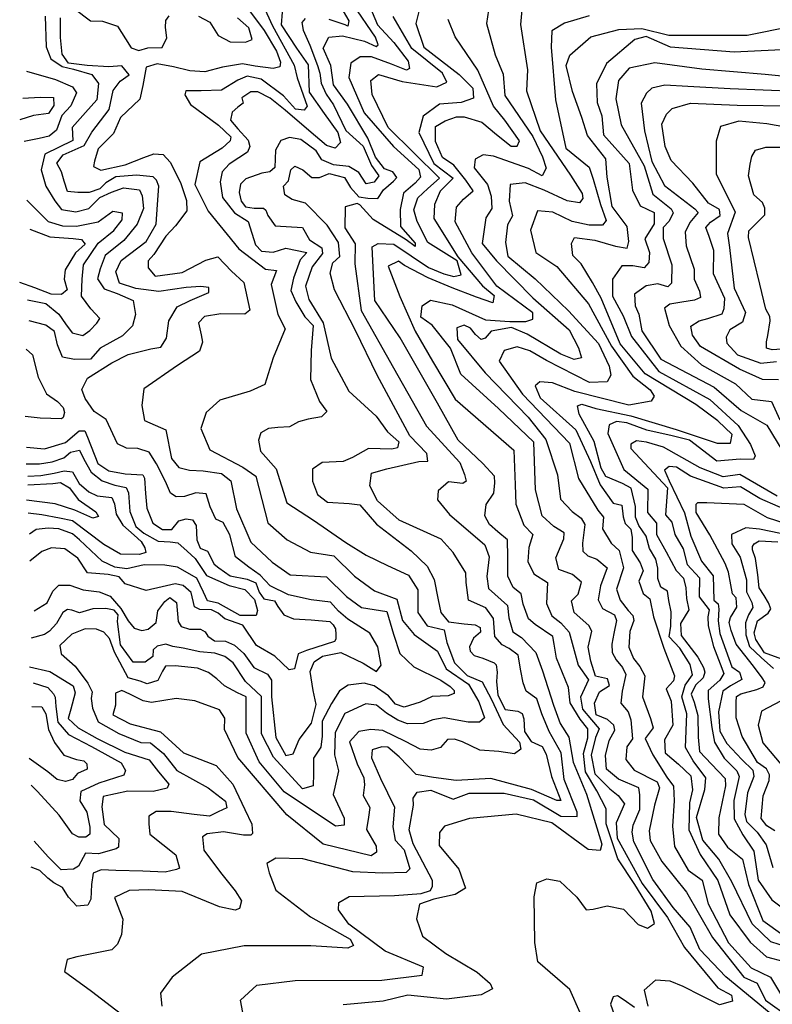
# Model space of a CAD drawing. Units: millimetres. Extents: x 85040 to 106693, y 28334 to 56335.
# Drawn here: x 85115 to 86678, y 45954 to 47999 of the extents above; entities that cross this region are included whole.
import ezdxf

# ---------------------------------------------------------------- set-up
doc = ezdxf.new("R2010")
doc.units = ezdxf.units.MM
doc.layers.add('deutereuouses', color=211, linetype='Continuous')
doc.layers.add('kuries-isoupseis', color=26, linetype='Continuous')

msp = doc.modelspace()

# ---------------------------------------------------------------- linework, layer by layer
at = {"layer": 'deutereuouses'}
for points, elevation in [([(85613.2, 48046.4), (85640.1, 47986.8), (85685.6, 47904.5), (85691.8, 47878.5), (85712.2, 47820), (85706.2, 47811.6), (85688.4, 47813.2), (85662.9, 47841.2), (85616.9, 47876), (85587.8, 47882.1), (85568.4, 47873.6), (85534.5, 47853.1), (85492.1, 47851.8), (85460.6, 47851.8), (85458.2, 47843.4), (85470.3, 47822.8), (85528.5, 47780.5), (85553.9, 47756.3), (85552.7, 47747.8), (85535.7, 47732.1), (85489.7, 47704.3), (85478.8, 47657.1), (85507, 47601.7), (85570.6, 47523.5), (85625.6, 47480.8), (85648.8, 47478.3), (85637.8, 47449), (85651.3, 47386.7), (85666.8, 47357.3), (85642.1, 47296.8), (85624.8, 47241.4), (85593.9, 47227.8), (85531, 47209.3), (85502.6, 47183.4), (85491.5, 47150.1), (85509.9, 47105.9), (85578.5, 47069.8), (85605.9, 47051.1), (85630.8, 46954), (85670.7, 46919.2), (85719.3, 46893), (85767.9, 46885.6), (85811, 46843.6), (85852.2, 46813), (85898.3, 46796), (85910.4, 46751.6), (85934.7, 46722.6), (85983.2, 46687.8), (86001.3, 46650.7), (86047.7, 46619.4), (86068.7, 46582.2), (86080.4, 46549.5), (86070, 46540.3), (86046.4, 46540.3), (85996.7, 46549.5), (85973.2, 46544.9), (85953.6, 46537.1), (85920.9, 46536.4), (85900.6, 46544.3), (85877, 46558.6), (85856.1, 46575.6), (85834.5, 46578.2), (85790.7, 46558), (85770.4, 46518.8), (85769.1, 46472), (85777.4, 46438.8), (85766.3, 46389.9), (85789.4, 46340.9), (85789.4, 46326.2), (85771, 46324.3), (85664.4, 46395.4), (85612.8, 46457.7), (85585.4, 46517.5), (85585.4, 46593.1), (85567.7, 46601.3), (85540.8, 46615.4), (85524.6, 46630.2), (85507.8, 46643), (85484.9, 46652.4), (85438.5, 46657.1), (85418.3, 46656.4), (85411.6, 46646.3), (85402.2, 46626.8), (85380, 46620.1), (85365.8, 46625.5), (85340.9, 46632.2), (85312, 46685.3), (85301.6, 46713.9), (85290.1, 46726.8), (85275.1, 46733.6), (85251.3, 46734.3), (85223.5, 46722.8), (85198.4, 46699.7), (85201.8, 46682.1), (85230.3, 46656.3), (85256.8, 46621), (85265.6, 46603.4), (85263.6, 46589.1), (85266.3, 46569.4), (85278, 46540.8), (85321.2, 46516.8), (85367.1, 46497.6), (85387, 46496.9), (85413.7, 46475), (85441.8, 46440.1), (85507, 46403.8), (85543, 46376.3), (85545.8, 46362.5), (85527.8, 46354.2), (85509.8, 46345.2), (85477.9, 46348.7), (85430.2, 46354.9), (85399, 46354.9), (85383.8, 46345.2), (85383.8, 46329.3), (85385.9, 46307.2), (85439.9, 46264.3), (85446.9, 46236.7), (85440.8, 46234.1), (85417.3, 46228.8), (85371.1, 46230.6), (85315.3, 46232.3), (85284.8, 46233.2), (85268.2, 46226.2), (85264.7, 46202.7), (85263, 46172.2), (85256.9, 46160), (85234.2, 46158.3), (85216.8, 46176.6), (85204.6, 46196.6), (85186.3, 46206.2), (85174.1, 46215.8), (85157.5, 46232.3), (85139.2, 46239.3)], 660), ([(85832.6, 48050.3), (85858.7, 47988.6), (85892.6, 47952.2), (85922.2, 47913.1), (85924.6, 47897.9), (85919, 47894.7), (85887.8, 47906.7), (85846.2, 47921.8), (85822.2, 47921.8), (85803, 47909.1), (85799, 47879.5), (85831, 47806), (85891.7, 47736.2), (85944.1, 47687.8), (85947.4, 47672.5), (85936.6, 47659.5), (85912.2, 47639.2), (85905.7, 47605), (85906.5, 47570), (85936.6, 47535), (85936.6, 47528.5), (85917.9, 47542.3), (85849.4, 47584.6), (85821.7, 47614.8), (85816, 47617.2), (85791.6, 47610.7), (85790.8, 47566.7), (85811.9, 47533.4), (85811.1, 47491.9), (85824.8, 47395.5), (85891.4, 47276.4), (85960.4, 47155.2), (86029.3, 47079.8), (86039.3, 47054.9), (86042.6, 47040.8), (86036, 47035.8), (86006.1, 47039.1), (85984.6, 47020.8), (85982.9, 47002.2), (86008.3, 46971.8), (86081.1, 46908.4), (86090.4, 46883.9), (86085.3, 46842.5), (86088.7, 46818), (86128.5, 46782.5), (86131, 46757.1), (86139.5, 46727.5), (86157.2, 46715.7), (86187.5, 46684.9), (86201.1, 46646.5), (86224.2, 46575.6), (86237.9, 46537.2), (86255.8, 46509.1), (86264.7, 46457.4), (86292.8, 46390.3), (86324.1, 46286.8), (86320.6, 46273.7), (86296.2, 46275.5), (86220.5, 46331.1), (86146.5, 46349.4), (86049.8, 46339.8), (85997.6, 46324.2), (85987.1, 46311.1), (85986.3, 46284.2), (86027.2, 46234.6), (86041.1, 46195.5), (86019.4, 46182.4), (85975.5, 46172.7), (85945.6, 46162.1), (85939.5, 46131.4), (85951.8, 46095.4), (86000.1, 46059.4), (86065.2, 46020.8), (86092.7, 45997.2), (86097.1, 45986.1), (86073.9, 45973.9), (86001.9, 45965.1), (85921.1, 45972.8), (85870.2, 45960.7), (85787.2, 45952.9)], 740), ([(85586.2, 48025.9), (85622.8, 47976.5), (85648.9, 47933.9), (85656.7, 47911.3), (85655.8, 47901.7), (85641.9, 47898.2), (85604.5, 47902.6), (85578.3, 47907.8), (85536.6, 47900.8), (85500, 47891.3), (85468.6, 47893), (85434.7, 47901.7), (85401, 47907.8), (85377.9, 47900.7), (85370.8, 47862.6), (85364.6, 47834.2), (85324.7, 47796.1), (85310.4, 47763), (85278.1, 47730.8), (85270.9, 47705.1), (85268.5, 47694.6), (85283.8, 47686.6), (85334.5, 47697.8), (85373.2, 47713.1), (85394.2, 47720.4), (85413.5, 47719.6), (85428.1, 47703.3), (85449.3, 47661.1), (85461.5, 47623.7), (85462.3, 47602.6), (85438.7, 47570.9), (85419.2, 47549.8), (85393.6, 47511.8), (85382.3, 47498.5), (85382.3, 47484.2), (85396.7, 47466.8), (85453, 47474), (85502.2, 47499.6), (85526.8, 47506.7), (85555.5, 47477), (85581.1, 47453.5), (85593.4, 47396.2), (85583, 47387.3), (85533.4, 47388.3), (85499.3, 47383.1), (85486.9, 47369.7), (85492, 47344.9), (85495.1, 47329.4), (85488.9, 47310.8), (85443.4, 47280.9), (85373.1, 47232.3), (85369, 47198.2), (85374.5, 47166.9), (85418.8, 47147.7), (85430.5, 47087.5), (85445.6, 47069.1), (85468.2, 47063.3), (85496.6, 47062.4), (85534.3, 47056.6), (85553.6, 47041.5), (85565.7, 46983.3), (85595.2, 46913.9), (85639.5, 46872.8), (85677.4, 46846.5), (85752.3, 46842.3), (85794.4, 46801.2), (85825.3, 46778.5), (85877.6, 46769.9), (85891.8, 46723.2), (85904.7, 46682.7), (85933.6, 46655.1), (85990.2, 46627.4), (86009.5, 46614.5), (86017.6, 46605.9), (86017.6, 46599.7), (86005.2, 46594.7), (85972.3, 46593.5), (85946.8, 46581.7), (85913.9, 46571.1), (85895.9, 46577.3), (85881, 46594.7), (85851.8, 46615.8), (85830.7, 46621.4), (85797.8, 46617), (85779.2, 46605.2), (85763.1, 46579.2), (85743.8, 46542), (85743.8, 46511), (85740.7, 46488), (85725.5, 46465.6), (85725.5, 46432.8), (85724.7, 46407.8), (85702.9, 46401.6), (85642.6, 46467.2), (85617.6, 46515.6), (85617.6, 46593.7), (85584.4, 46624.3), (85558.5, 46663.5), (85541.4, 46676.8), (85520.5, 46683.7), (85489.5, 46686.3), (85454.7, 46693.9), (85433.2, 46697), (85418.6, 46702.1), (85400.9, 46698.3), (85392.7, 46690.7), (85392.1, 46676.8), (85375.9, 46665.1), (85351, 46665.1), (85324.8, 46700.8), (85318.4, 46749.3), (85319.7, 46763.3), (85311.4, 46772.9), (85294.1, 46776.1), (85267.3, 46775.5), (85239.8, 46767.2), (85223.9, 46772.9), (85214.3, 46774.2), (85204.7, 46767.8), (85191.9, 46744.8), (85177.2, 46728.9), (85167, 46722.5), (85139.5, 46714.9)], 640), ([(85228.5, 48022.6), (85262.4, 47996.8), (85287.3, 47995.9), (85318.5, 47986.1), (85335.4, 47959.4), (85347, 47940.7), (85363.1, 47935.4), (85381.8, 47940.7), (85411.2, 47941.6), (85421.1, 47961.5), (85417.9, 47983.1), (85418.7, 47997.6), (85425.9, 48007.2)], 620), ([(85581.1, 45925.8), (85573.9, 45962.5), (85607.7, 45994.2), (85687.4, 46003.4), (85867.4, 46004.4), (85951.3, 46014.6), (85954.3, 46031), (85874.6, 46064.7), (85798.9, 46120.8), (85777.4, 46150.5), (85778.4, 46165.8), (85799.9, 46178), (85894, 46180.1), (85948.8, 46184.2), (85968.5, 46190.4), (85972.6, 46199.7), (85972.6, 46211), (85932.3, 46287.3), (85924.1, 46316.2), (85933.4, 46367.8), (85932.3, 46382.2), (85940.6, 46394.6), (85969.5, 46398.7), (86015.9, 46380.1), (86049, 46392.5), (86121.2, 46392.5), (86182.1, 46379.1), (86238.9, 46345.1), (86273, 46344), (86273, 46353.3), (86246.1, 46421.4), (86239.6, 46476.4), (86214.8, 46520.6), (86199.8, 46557.4), (86189.3, 46588.9), (86167.5, 46604.7), (86160.7, 46622), (86156.2, 46646.7), (86150.9, 46679), (86132.1, 46693.3), (86117.1, 46700.8), (86102.1, 46718), (86099.1, 46755.6), (86083.4, 46777.7), (86047.7, 46793.6), (86042.4, 46830), (86041.7, 46850.4), (86015.9, 46892.8), (85990.8, 46920.1), (85903.6, 46960), (85858.4, 46999.8), (85842.3, 47031.1), (85846.1, 47057.1), (85877.5, 47066.3), (85944.1, 47081.6), (85963.3, 47082.4), (85961, 47098.4), (85925.8, 47135.1), (85857.7, 47260.7), (85812.8, 47353.4), (85769, 47438.3), (85760.4, 47472.6), (85765.9, 47494.4), (85780, 47507.6), (85777.6, 47536.5), (85754.2, 47572.3), (85708.9, 47618.3), (85680.9, 47625.6), (85665.7, 47635.2), (85663.5, 47653.2), (85673.6, 47664.4), (85678.7, 47687.5), (85687.1, 47694.8), (85703.5, 47687.5), (85722, 47671.7), (85738.3, 47671.7), (85758, 47679.6), (85789.6, 47671.7), (85802.5, 47650.4), (85819.9, 47631.3), (85838.5, 47628.4), (85859.3, 47627.9), (85870.6, 47645.9), (85892, 47663.9), (85898.7, 47671.7), (85890.3, 47683.5), (85872.8, 47689.7), (85854.3, 47713.9), (85838.3, 47753.1), (85795.8, 47823.9), (85767.4, 47864.2), (85761.8, 47903.9), (85745.6, 47940.4), (85757.7, 47962.7), (85785.8, 47965.6), (85831.1, 47954.7), (85855.7, 47943.8), (85859.8, 47947.3), (85854, 47963.3), (85807.6, 48030.9)], 720), ([(85945.9, 48022.1), (85938, 47991.7), (85954.9, 47942.3), (86027.9, 47885.3), (86056.3, 47857), (86057.5, 47836.5), (86032.5, 47827.5), (85987.1, 47824.1), (85953, 47799.1), (85944, 47765.1), (85975.7, 47700.5), (86015.5, 47669.9), (85988.4, 47643.1), (85976.5, 47615.6), (85975.6, 47586.2), (86025.2, 47506.4), (86076.6, 47446.8), (86100.5, 47426.6), (86097.7, 47411), (86063.7, 47422.9), (86013.5, 47442.5), (85963.7, 47463.2), (85914.7, 47488.5), (85902, 47497.4), (85880.5, 47487), (85905, 47424.6), (85936.9, 47352.6), (85972.6, 47290.3), (86019.6, 47211.4), (86141.5, 47105.4), (86144.1, 47033.4), (86145.4, 46992.8), (86162.5, 46949.6), (86180.8, 46930), (86172.6, 46903.2), (86170.5, 46873.6), (86183.2, 46848.2), (86211.8, 46830.2), (86209.7, 46786.7), (86220.3, 46761.3), (86239.4, 46746.5), (86256.4, 46727.4), (86275.5, 46658.6), (86296.7, 46627.9), (86279.7, 46591.9), (86283.9, 46567.5), (86303, 46545.3), (86318.9, 46526.2), (86311.5, 46508.2), (86301.9, 46471.6), (86309.6, 46432.6), (86340.8, 46401.5), (86358.2, 46387.6), (86371.1, 46370.3), (86353.8, 46331.4), (86356.4, 46299.4), (86408.2, 46204.9), (86460.6, 46134.1), (86496.1, 46072), (86565, 45988.2), (86593.3, 45973.3), (86595.9, 45960.9), (86568.5, 45953), (86531.5, 45971.5), (86493.5, 45990.9), (86466.1, 46002.4), (86436.1, 46004.1), (86412.3, 45983.8), (86420.2, 45950.3)], 780), ([(86159.9, 48034.2), (86155.3, 47989), (86170, 47895.1), (86168.2, 47851.8), (86196.6, 47768.2), (86259.3, 47676.6), (86283.7, 47638.3), (86284.8, 47627.9), (86277.9, 47618.6), (86252.3, 47623.2), (86204.7, 47645.3), (86165.2, 47660.3), (86133.9, 47656.9), (86131.6, 47622.1), (86138.5, 47591.9), (86128.1, 47573.4), (86124.6, 47536.3), (86129.2, 47508.4), (86186.2, 47461.2), (86255.4, 47394.4), (86317.5, 47326.5), (86339.8, 47279.7), (86343.3, 47261), (86335.1, 47246.9), (86298.8, 47245.8), (86209.7, 47291.4), (86174.5, 47311.3), (86148.7, 47319.5), (86121.8, 47312.5), (86111.2, 47290.2), (86159.3, 47221.2), (86257.1, 47119.8), (86276.1, 47046.6), (86316.3, 46980.4), (86328.1, 46966.2), (86325.7, 46941.4), (86343.5, 46911.8), (86360.1, 46896.5), (86369.5, 46860.7), (86355.1, 46816.6), (86362.3, 46793.9), (86379, 46772.4), (86388.6, 46761.7), (86391, 46751), (86382.6, 46728.3), (86380.2, 46696.1), (86389.8, 46672.2), (86402.9, 46655.5), (86413.7, 46636.4), (86409.1, 46592.7), (86425.4, 46547.8), (86430.8, 46528.5), (86414.5, 46506.1), (86430, 46472), (86459.5, 46425.6), (86473.2, 46407.5), (86474.3, 46376.9), (86471.1, 46324.4), (86475.4, 46281.7), (86503.9, 46232.5), (86532.4, 46211.7), (86545.5, 46162.5), (86587.7, 46082), (86634.6, 46029.6), (86674.6, 46010.3), (86695.3, 45975.9)], 840), ([(85145.1, 46771.7), (85172.4, 46788.1), (85184.2, 46812.6), (85196.9, 46824.4), (85219.7, 46824.4), (85247, 46815.3), (85280.6, 46810.8), (85303.4, 46801.7), (85325.2, 46776.3), (85340.7, 46750.8), (85353.4, 46735.4), (85368.8, 46730.8), (85382.5, 46733.5), (85398.9, 46747.2), (85402.5, 46771.7), (85417.1, 46790.8), (85427.1, 46799), (85440.7, 46789), (85444.3, 46749), (85450.7, 46739), (85468, 46733.5), (85490.7, 46733.5), (85500.7, 46728.1), (85506.2, 46719), (85519.8, 46709), (85542.6, 46708.1), (85561.7, 46699.9), (85580.8, 46682.7), (85601.7, 46653.6), (85630, 46639.9), (85638.2, 46627.6), (85638.2, 46592.6), (85647.5, 46508.2), (85668.1, 46471.1), (85683.6, 46474.2), (85696, 46504.1), (85721.7, 46538), (85731, 46577.1), (85724.8, 46606), (85718.6, 46645.1), (85726.9, 46665.7), (85744.4, 46677), (85782.5, 46685.2), (85828.9, 46662.6), (85856.7, 46645.1), (85866, 46658.4), (85858.8, 46696.5), (85842.3, 46725.3), (85796.9, 46754.2), (85777.4, 46770.6), (85760.9, 46789.2), (85720.7, 46794.3), (85673.3, 46804.6), (85635.2, 46823.1), (85614.5, 46845.8), (85591, 46861.8), (85563.4, 46883.4), (85551.8, 46929.2), (85537.6, 46955.1), (85522.6, 46961.7), (85510.9, 46987.5), (85502.6, 47014.2), (85480.9, 47016.7), (85457.5, 47009.2), (85440, 47008.4), (85428.3, 47015.9), (85418.3, 47040), (85399.2, 47076.7), (85384.1, 47100.8), (85360.8, 47108.3), (85337.4, 47109.1), (85318.3, 47118.3), (85295.1, 47168.6), (85269.8, 47185.5), (85251.3, 47212.4), (85244.5, 47230.9), (85256.3, 47254.4), (85306.8, 47286.4), (85340.5, 47304), (85387.7, 47315.8), (85408.7, 47319.2), (85420.5, 47337.7), (85425.4, 47373.7), (85442.4, 47402.6), (85469.6, 47416.1), (85507.9, 47432.3), (85507.9, 47443.3), (85491.7, 47445), (85461.1, 47443.3), (85404.2, 47434.8), (85356.6, 47440.7), (85322.6, 47451.8), (85314.9, 47475.5), (85326, 47499.3), (85377.8, 47538.4), (85399.1, 47574.9), (85401.8, 47615.7), (85404.3, 47653.4), (85399.2, 47666.2), (85392.3, 47673.1), (85358, 47676.5), (85315.1, 47673.1), (85294.5, 47660.2), (85281.7, 47648.2), (85259.4, 47640.5), (85236.2, 47640.5), (85214.7, 47642.2), (85207.9, 47663.6), (85201.9, 47683.4), (85192.4, 47701.4), (85205.3, 47718.5), (85249.1, 47738.2), (85265.2, 47765.6), (85301.3, 47812.7), (85309.6, 47852.2), (85324.2, 47871.6), (85342.9, 47884.8), (85327.4, 47903.4), (85300.7, 47901.6), (85255.3, 47904.3), (85216.9, 47908.7), (85203.6, 47927.4), (85200, 47962.1), (85200, 48003)], 620), ([(85660.4, 48014.9), (85658.4, 47988.9), (85690.3, 47940.1), (85714.3, 47905.2), (85716.4, 47849), (85747.5, 47804.1), (85775.8, 47764.9), (85781.6, 47744.2), (85770.6, 47732.1), (85752.7, 47737.8), (85715.8, 47768.9), (85666.9, 47811.6), (85635.2, 47836.5), (85609.8, 47849.5), (85595.3, 47849.5), (85576.6, 47837), (85579.2, 47825.6), (85568.3, 47817.3), (85556.4, 47807.5), (85553.3, 47790.4), (85568.3, 47772.8), (85589.6, 47749), (85593.2, 47735.9), (85588.5, 47724.4), (85570.7, 47712.4), (85550.3, 47699.3), (85536.1, 47683.1), (85531.4, 47662.7), (85536.3, 47630.1), (85561.6, 47598.4), (85589.7, 47580.4), (85605, 47531.9), (85617.2, 47518.7), (85642, 47516.5), (85667.9, 47525), (85711.8, 47516), (85697.5, 47500.2), (85683.9, 47462.1), (85678.6, 47437), (85688.7, 47413.1), (85707.4, 47382.1), (85724.5, 47364), (85720.7, 47312.5), (85719.1, 47252.2), (85738.2, 47206.4), (85752.9, 47185.7), (85742.1, 47174.3), (85714.3, 47169.4), (85694.2, 47164), (85675.7, 47153.7), (85651.8, 47152), (85632.2, 47150.4), (85616.4, 47141.2), (85611.5, 47126), (85615.3, 47103.1), (85648, 47066.7), (85670.2, 46995.9), (85725.8, 46960), (85792.4, 46913.1), (85834.8, 46886.9), (85879.1, 46865.9), (85922.9, 46845.6), (85942, 46814.8), (85942.4, 46767.9), (85961.8, 46740), (85996.8, 46732.3), (86002.2, 46705.9), (86018.5, 46663.3), (86044.9, 46636.9), (86075.9, 46623.7), (86095.2, 46587.2), (86119.5, 46535.5), (86153.1, 46498.8), (86156.3, 46483.9), (86143, 46474.5), (86110.1, 46479.2), (86070.9, 46482.3), (86034.8, 46499.6), (86018.4, 46505), (86003.5, 46504.2), (85989.4, 46487.8), (85969.8, 46482.3), (85947.1, 46483.9), (85916.5, 46500.3), (85869.5, 46523), (85844.5, 46524.6), (85819.4, 46520.7), (85800.6, 46499.6), (85816.3, 46453.4), (85829.9, 46424.4), (85831.3, 46410.2), (85828.4, 46388.1), (85842.7, 46362.6), (85839.8, 46342.7), (85835.6, 46317.1), (85855.5, 46282.3), (85856.2, 46270.2), (85845.5, 46262.4), (85745.9, 46287.1), (85669.9, 46347.6), (85568.5, 46467.1), (85540.4, 46524.7), (85541.4, 46548.4), (85530.4, 46565.7), (85479.3, 46584.8), (85440, 46589.4), (85388.9, 46581.2), (85371.5, 46584.8), (85344.1, 46598.5), (85327.7, 46605.8), (85314, 46600.3), (85314, 46575.7), (85308.5, 46555.7), (85345.1, 46536.5), (85408.1, 46520.1), (85455.5, 46476.3), (85523.1, 46449.9), (85557.8, 46411.6), (85583.2, 46359.1), (85597.2, 46328.1), (85598.7, 46308.9), (85595.7, 46305.2), (85580.2, 46305.2), (85538.8, 46312.6), (85504.8, 46308.2), (85495.2, 46302.3), (85497.5, 46274.2), (85532.2, 46227.7), (85563, 46190.1), (85575.7, 46169.2), (85571.9, 46152.8), (85563, 46149.8), (85530.2, 46156.5), (85452.6, 46188.6), (85382.6, 46191.9), (85342.7, 46190.6), (85312.2, 46176), (85329.5, 46130.9), (85326.8, 46099.1), (85318.8, 46079.2), (85306.9, 46067.2), (85233.9, 46052.7), (85214, 46047.4), (85208.7, 46022.2), (85264.4, 45981.1), (85336.1, 45926.7)], 680), ([(85486.8, 48006.4), (85510.1, 47994.4), (85527.7, 47966.3), (85552.6, 47953.5), (85584.6, 47952.7), (85598.2, 47958.3), (85591, 47982.3), (85567.8, 48003.2)], 620), ([(86279.3, 45936.2), (86257.7, 45984.6), (86191.6, 46042.2), (86185.3, 46082.2), (86183.8, 46177.6), (86189.2, 46206.3), (86210.2, 46214.8), (86237.3, 46210.2), (86272.3, 46176.8), (86291.7, 46150.4), (86306.5, 46152), (86335.2, 46159), (86369.3, 46152), (86399.6, 46120.2), (86419, 46112.4), (86433.8, 46121.7), (86426.8, 46147.3), (86392.6, 46203.2), (86357.5, 46256), (86333.2, 46328.8), (86333.2, 46360.1), (86313.6, 46397.7), (86290.1, 46436.8), (86286.3, 46474.8), (86295.5, 46507.8), (86295.5, 46526.1), (86279.2, 46546.4), (86258.6, 46580.4), (86255.4, 46612.3), (86230.4, 46673.1), (86225.3, 46701.9), (86222.7, 46717.9), (86185.6, 46742.8), (86172, 46754.5), (86161.1, 46785.5), (86156.5, 46806.8), (86140.4, 46819.8), (86129.4, 46843.6), (86129.4, 46883.7), (86128.1, 46919.2), (86108.2, 46935.3), (86090.7, 46950.4), (86081.4, 46968.9), (86083.8, 46992.2), (86100, 47016), (86102.4, 47037.5), (86101.2, 47051.4), (86077.2, 47077.5), (86026.1, 47125.6), (85983.3, 47202.9), (85905.4, 47338.2), (85853.1, 47415.9), (85848.5, 47498.3), (85847.3, 47527.3), (85860.1, 47534.2), (85892.6, 47533.1), (85964.6, 47484.3), (85996, 47471.6), (86016.9, 47465.8), (86032, 47469.3), (86023.8, 47498.3), (85963, 47536.3), (85940.7, 47580), (85934.1, 47604.2), (85942.5, 47629.3), (85963, 47648.8), (85987.2, 47670.2), (85880.5, 47775.2), (85847.3, 47844.2), (85844.6, 47873.3), (85860.6, 47885.3), (85909.7, 47870.7), (85981.5, 47860.1), (86002.7, 47869.4), (85993.4, 47887.9), (85929.7, 47939.7), (85891.1, 48006)], 760), ([(86088.8, 48018.8), (86084.6, 47991.1), (86102.7, 47926.6), (86119.6, 47886.4), (86122.7, 47841.7), (86181.1, 47756.7), (86200.9, 47714.2), (86209, 47691.1), (86200.6, 47675.1), (86172.2, 47690.4), (86099.4, 47715.6), (86077.9, 47718.7), (86061.1, 47709.5), (86059.5, 47691.9), (86087.1, 47656.7), (86094.8, 47633), (86095.6, 47606.9), (86083.3, 47587.8), (86076, 47534.1), (86105.9, 47498.4), (86181.2, 47421.3), (86256.5, 47354.8), (86275.6, 47318), (86281.8, 47296.9), (86267, 47293.8), (86238.9, 47304.7), (86169.3, 47346), (86136.5, 47360.1), (86094.3, 47352.3), (86081.8, 47337.5), (86073.8, 47335.2), (86061.9, 47345.7), (86051.3, 47358.3), (86038.7, 47364.6), (86023.2, 47359), (86024.6, 47335.2), (86082.2, 47265.7), (86171.5, 47173.8), (86207.8, 47127), (86232.6, 47053.6), (86238.7, 47003.4), (86262.8, 46977.5), (86281.6, 46964.1), (86288.8, 46950.7), (86284.3, 46912.3), (86285.2, 46895.4), (86295, 46885.6), (86313.8, 46878.4), (86335.2, 46860.6), (86321.8, 46823.1), (86316.8, 46794.2), (86325.8, 46776.3), (86350.6, 46762.8), (86355.1, 46751.5), (86349.4, 46724.6), (86344.9, 46702.1), (86346.1, 46685.2), (86353.9, 46669.5), (86367.5, 46653.8), (86374.2, 46639.2), (86366.3, 46604.3), (86364.1, 46579.6), (86378.7, 46561.6), (86384.3, 46544.8), (86387.7, 46505.4), (86376.1, 46489), (86374.3, 46462.7), (86391.6, 46440.8), (86439, 46416.3), (86444.4, 46403.6), (86433.5, 46368.1), (86422.6, 46314.4), (86424.4, 46294.4), (86449, 46250.8), (86500.2, 46186.8), (86554.1, 46092.9), (86619.4, 46010.5), (86646.9, 45997.9), (86664.1, 45962.4), (86714.6, 45926.9)], 820), ([(86297.7, 48007.1), (86247, 47992.1), (86220.7, 47976.1), (86218.8, 47942.4), (86228.2, 47832.7), (86249.7, 47732.1), (86298.2, 47693.1), (86306.5, 47668.3), (86321.8, 47615.2), (86333.6, 47582.1), (86325.4, 47572.7), (86298.2, 47572.7), (86262.7, 47579.8), (86222.5, 47599.8), (86190.6, 47602.2), (86176.4, 47562.1), (86187.1, 47516), (86230.8, 47486.5), (86296.8, 47409.3), (86344.6, 47321.1), (86388.7, 47259.1), (86424.5, 47230.5), (86432.9, 47217.4), (86426.9, 47206.7), (86380.4, 47198.3), (86268.2, 47226.9), (86221.6, 47244.8), (86195.4, 47247.2), (86185.8, 47238.9), (86196.6, 47213.8), (86270.6, 47147.1), (86300.8, 47081.4), (86321.1, 47032.8), (86348.1, 46995), (86365.7, 46990.9), (86368.4, 46966.6), (86372.5, 46953.1), (86384.6, 46941), (86387.3, 46923.4), (86387.3, 46896.4), (86403.6, 46870.8), (86410.3, 46854.6), (86400.9, 46833), (86410.3, 46807.3), (86423.8, 46796.5), (86431.9, 46758.7), (86452.8, 46694.1), (86475, 46636.3), (86473.3, 46626.1), (86457.9, 46609.1), (86468.2, 46583.6), (86471.6, 46534.2), (86454.5, 46503.6), (86456.2, 46476.4), (86483.5, 46452.6), (86509, 46428.8), (86512.4, 46399.9), (86506.3, 46372.8), (86505, 46316.5), (86528.8, 46265.3), (86565.1, 46211.6), (86590.1, 46140.3), (86632.6, 46082.9), (86666.4, 46052.9), (86702.7, 46042.9)], 860), ([(86709.7, 46073), (86675, 46084.1), (86636.3, 46121.1), (86594.5, 46208.6), (86567.6, 46255.9), (86534.3, 46294.8), (86520.8, 46342.1), (86538.1, 46400.1), (86540, 46424.4), (86513.8, 46460.1), (86498.4, 46487.4), (86500.8, 46557.3), (86490.4, 46592.6), (86497.6, 46616.7), (86512.9, 46638.4), (86508.1, 46660.1), (86486.4, 46693.9), (86464.2, 46717.7), (86467.4, 46739.8), (86468.1, 46769.1), (86463.5, 46793.1), (86460.9, 46812), (86447.2, 46820.4), (86440.7, 46838.6), (86440.7, 46860.1), (86436.6, 46878.4), (86423.4, 46901.1), (86416.6, 46926.8), (86401.3, 46948.9), (86394.5, 46965.8), (86394.5, 46987.9), (86385, 47026), (86367.5, 47035.6), (86332.9, 47050.4), (86322.8, 47068), (86308.5, 47123.2), (86277.1, 47179.9), (86273.5, 47197.3), (86282.5, 47201), (86312, 47191.9), (86384.3, 47176.3), (86478.9, 47148), (86563.9, 47119.4), (86591.6, 47119.4), (86594.7, 47137.4), (86565, 47166.1), (86519.3, 47200), (86414.2, 47263.7), (86362.1, 47326.3), (86323.2, 47420.9), (86305, 47453.3), (86281.1, 47492.5), (86263.9, 47509.6), (86261.1, 47534.4), (86267.7, 47546.9), (86309.8, 47541.1), (86352.8, 47528.7), (86376.7, 47524.9), (86380.5, 47538.3), (86376.7, 47569.8), (86345.9, 47611.6), (86335.1, 47672.3), (86332.4, 47710), (86294.6, 47758.6), (86282.5, 47796.4), (86263.6, 47850.3), (86250.1, 47904.3), (86258.2, 47925.9), (86301.4, 47963.6), (86359.4, 47979.1), (86407.5, 47981.3), (86463.3, 47967.1), (86626.1, 47967.1), (86815.1, 48005.3)], 880), ([(86789.4, 47873.1), (86663.4, 47885.3), (86532.3, 47896.4), (86434.6, 47909.8), (86381.2, 47898.5), (86358.7, 47872.9), (86353.5, 47835), (86364.8, 47780.7), (86412, 47695.6), (86430.5, 47637.2), (86468.5, 47606.5), (86472.6, 47598.3), (86464.3, 47580.8), (86451.9, 47567.5), (86451.9, 47544.6), (86469.7, 47489.9), (86468.9, 47452.2), (86461.5, 47444.1), (86440.5, 47450.4), (86416.6, 47446.7), (86391.9, 47429.5), (86393.4, 47404.9), (86400.9, 47387.7), (86407.6, 47352.7), (86447.2, 47294.5), (86557.7, 47236.3), (86613.7, 47187.8), (86667, 47157.4), (86710.2, 47086.4)], 920), ([(85129.7, 47892.1), (85189.5, 47874.9), (85224.9, 47859.7), (85233, 47847.6), (85221.8, 47820.3), (85202.6, 47800.1), (85191.5, 47769.7), (85176.3, 47757.6), (85156.1, 47752.5), (85124.7, 47746.5)], 580), ([(86727.8, 47849.9), (86591.1, 47855.5), (86502.6, 47860.5), (86455.4, 47863.4), (86428.5, 47856.9), (86416.8, 47846.7), (86405.9, 47825.6), (86413.2, 47768.3), (86428, 47704.8), (86454.4, 47655), (86517.5, 47606.6), (86524.1, 47598.5), (86507.2, 47578), (86497.2, 47557.8), (86499.2, 47529.8), (86515.9, 47481.2), (86515.9, 47460.6), (86527.2, 47435.3), (86529.2, 47422), (86516.5, 47416.6), (86490.5, 47412.6), (86465.2, 47408.6), (86454.5, 47400), (86463.9, 47364), (86488.3, 47321.2), (86531.3, 47282.5), (86602.1, 47242.6), (86636, 47211.2), (86676.5, 47206.4), (86694.3, 47167.9)], 940), ([(85121.6, 47836.4), (85158.1, 47838.5), (85185.4, 47837.5), (85186.4, 47821.3), (85175.3, 47804.1), (85143.9, 47800.1), (85115.6, 47791)], 560), ([(86691, 47251), (86658.1, 47252), (86610.3, 47273.5), (86529.5, 47320.4), (86512.3, 47343.7), (86509.4, 47362.6), (86526.5, 47374), (86544.5, 47378.7), (86573.9, 47388.2), (86578.6, 47399.6), (86579.6, 47420.4), (86555.9, 47471.5), (86556.8, 47519.8), (86547.3, 47549.1), (86540.5, 47567.8), (86549.9, 47578.9), (86570.3, 47592.5), (86568.6, 47605.3), (86545.6, 47618.1), (86513.2, 47659.8), (86468.6, 47706.7), (86455.7, 47735.9), (86448.8, 47782.3), (86458.3, 47802.9), (86470.3, 47815), (86508.8, 47826.2), (86605.3, 47821.8), (86713.9, 47820.1)], 960), ([(86841.3, 47751.9), (86666.7, 47782.7), (86608.8, 47788.8), (86570.7, 47777.7), (86562.1, 47747), (86562.1, 47679.4), (86601.5, 47599.5), (86585.4, 47555.2), (86589.4, 47525.9), (86598.9, 47441.9), (86622.6, 47391.3), (86616.3, 47370.7), (86590.1, 47354.8), (86582.2, 47339.8), (86583.8, 47327.1), (86606, 47303.4), (86654.3, 47286), (86686.8, 47289.1)], 980), ([(85131.8, 47417.4), (85169.3, 47409.5), (85196.6, 47387.7), (85210.7, 47367.4), (85224, 47348.7), (85246.6, 47343.2), (85260.7, 47353.4), (85275.5, 47369), (85281.8, 47378.3), (85263, 47398.6), (85243.5, 47425.2), (85245.1, 47460.3), (85248.2, 47489.9), (85278.6, 47535.2), (85310.7, 47561.7), (85327.9, 47583.6), (85328.7, 47597.6), (85309.1, 47600.7), (85278.6, 47578.9), (85233.3, 47569.5), (85205.2, 47570.3), (85175.5, 47579.7), (85130.2, 47624.1)], 580), ([(85136.5, 47564.1), (85177.9, 47548.4), (85226.3, 47544.5), (85243.5, 47543), (85251.3, 47532.8), (85231, 47514.9), (85209.9, 47479.8), (85207.6, 47460.3), (85213.8, 47438.4), (85202.1, 47428.3), (85181, 47429.1), (85146.6, 47442.3), (85115.4, 47453.2)], 560), ([(85128.5, 47315.2), (85142.2, 47303.3), (85154, 47256.9), (85171.3, 47222.3), (85194.1, 47205.9), (85205.9, 47194.1), (85208.7, 47183.2), (85205.9, 47173.2), (85202.3, 47170.4), (85157.6, 47171.4), (85126.7, 47175)], 620), ([(86688.2, 47009.5), (86611.2, 47054.3), (86576.5, 47050), (86528.3, 47068.6), (86452.1, 47111.7), (86417.4, 47121.9), (86396.3, 47124.4), (86384.4, 47117.6), (86384.4, 47108.3), (86460.6, 47027.2), (86456.3, 46970.6), (86469.9, 46955.4), (86475.8, 46930), (86493.1, 46900), (86501.7, 46867.6), (86527.3, 46840.3), (86526.4, 46800.2), (86546.9, 46773.8), (86544.4, 46759.3), (86545.2, 46740.5), (86556.3, 46697), (86570, 46661.2), (86577.7, 46641.6), (86569.1, 46627.1), (86545.2, 46605.7), (86545.2, 46588.7), (86552.8, 46528.8), (86558, 46498.7), (86578.6, 46465.1), (86604.5, 46439.3), (86609.7, 46427.2), (86598.5, 46377.3), (86599.3, 46339.4), (86617.1, 46306), (86639.7, 46272.1), (86649.3, 46212.1), (86677.1, 46171.2), (86729.4, 46132.1)], 920), ([(85128.8, 47077), (85156.8, 47077), (85182.7, 47081.1), (85207.3, 47089.3), (85220.9, 47100.9), (85239.3, 47105), (85248.9, 47086.6), (85263.9, 47059.3), (85286.4, 47041.6), (85313, 47032.7), (85336.3, 47027.9), (85341, 47016.4), (85343.8, 46977.5), (85356.7, 46946.8), (85373.1, 46932.5), (85402.8, 46915.9), (85427.6, 46914.5), (85443.5, 46912.4), (85463.5, 46895.2), (85480, 46880.1), (85503.4, 46845), (85550.3, 46823.7), (85582.6, 46815.4), (85603.3, 46794.8), (85609.1, 46771.9), (85606.6, 46761.4), (85573.1, 46762), (85527.2, 46787.4), (85505.6, 46792.3), (85496.9, 46810.3), (85483.2, 46839.4), (85443, 46862.3), (85416.9, 46866.6), (85374.2, 46867.2), (85338.2, 46858.6), (85312.8, 46862.3), (85286.8, 46874.7), (85239.7, 46918.6), (85224.8, 46931.6), (85196.3, 46941.5), (85174.6, 46943.4), (85149.8, 46940.3), (85135.7, 46930.4)], 580), ([(85132, 47051.4), (85159.6, 47052.2), (85187.2, 47057.7), (85207.6, 47062.4), (85225, 47060), (85239.2, 47035.6), (85258.9, 47018.3), (85276.2, 47010.5), (85306.9, 47006.5), (85312.4, 46993.9), (85315.6, 46971.9), (85329.8, 46949.1), (85353.4, 46928.6), (85367.6, 46915.2), (85375.5, 46902.6), (85377, 46892.4), (85364.4, 46888.5), (85325, 46889.3), (85290.4, 46908.9), (85225, 46958.5), (85198.2, 46964), (85161.2, 46971.1), (85132.8, 46974.3)], 560), ([(86728.5, 46971.6), (86652.3, 47004.7), (86612.1, 47028.7), (86577.6, 47025.9), (86508.4, 47051.2), (86479.5, 47069.6), (86464, 47071), (86454.8, 47063.9), (86464, 47041.4), (86495.7, 46975.2), (86509.1, 46926.5), (86531.1, 46874.5), (86555.3, 46843.9), (86556.7, 46793.4), (86566, 46786.3), (86567.4, 46775), (86566, 46750.8), (86569.1, 46724.5), (86594.1, 46655.2), (86610.2, 46643.9), (86615, 46628.6), (86591.6, 46615.7), (86575.5, 46604.4), (86566.6, 46561.7), (86569.1, 46521.5), (86583.6, 46495.7), (86615.1, 46462.8), (86638, 46440.5), (86639.7, 46427.6), (86626.8, 46393.6), (86621.5, 46348.4), (86625.1, 46333.8), (86646.8, 46311.5), (86665.6, 46285.1), (86679.5, 46238.2)], 940), ([(85132, 47033.3), (85184, 47035.6), (85199.8, 47038), (85218.7, 47027), (85236.8, 47002.6), (85273.8, 46977.4), (85279.3, 46967.2), (85267.5, 46964), (85229.7, 46980.5), (85188.7, 46993.9), (85129.6, 47001)], 540), ([(86683.9, 46314.6), (86667.1, 46325), (86655.3, 46339.8), (86659.2, 46387.1), (86671.6, 46418.7), (86672.7, 46431), (86666.3, 46443.5), (86647.8, 46456.4), (86615.9, 46510.2), (86603, 46549.5), (86603.3, 46581.7), (86603.8, 46593.2), (86612.8, 46599.2), (86646.5, 46607.8), (86659.1, 46613.3), (86663.6, 46622.4), (86657.6, 46632.4), (86639, 46656.5), (86603.1, 46702.4), (86592.8, 46730.8), (86588.8, 46747.4), (86591.2, 46757.6), (86604.7, 46778.9), (86603.1, 46798.7), (86596, 46806.6), (86592, 46825.5), (86587.3, 46851.6), (86580.2, 46869.7), (86548.5, 46929.6), (86519.9, 46975.5), (86519.9, 46992.8), (86523.6, 46996.6), (86542.3, 46996.6), (86619.3, 46992.8), (86667.7, 46965.6), (86726.1, 46946.9)], 960), ([(86695.1, 46932.2), (86651.7, 46941.1), (86623.4, 46943.9), (86593.8, 46930.3), (86594.6, 46910.3), (86611.4, 46883.1), (86624.9, 46836), (86624.9, 46811.2), (86636.1, 46788.9), (86637.7, 46778.5), (86628.9, 46763.3), (86622.6, 46746.5), (86623.4, 46721.8), (86631.3, 46697), (86655.5, 46674.4), (86680.6, 46651.9)], 980), ([(85135.7, 46654.9), (85177.8, 46645.1), (85226.3, 46615.5), (85230.7, 46601.2), (85221.4, 46567.5), (85215.7, 46548), (85236.9, 46528.5), (85276, 46506.5), (85333.8, 46478), (85384.3, 46461.7), (85403.6, 46437.3), (85424.9, 46411.7), (85421.9, 46402.9), (85392.6, 46396.3), (85339.9, 46397.1), (85288.6, 46386.1), (85285.7, 46364.1), (85290.9, 46327.8), (85321.3, 46298.3), (85320.4, 46280.8), (85315.8, 46277.1), (85278.9, 46267), (85252.1, 46267.9), (85237.4, 46241.2), (85227.2, 46234.7), (85201.4, 46233.8), (85174.6, 46260.5), (85145.1, 46292.8)], 640), ([(85143.4, 46621.7), (85174.1, 46612.5), (85185.7, 46599.3), (85189, 46591.8), (85190.7, 46572.7), (85194.8, 46540.4), (85216.4, 46514.7), (85264.5, 46489.8), (85326, 46455.8), (85335.1, 46440.1), (85331.8, 46430.1), (85279.5, 46413.6), (85242.1, 46396.1), (85240.5, 46377.1), (85254.6, 46353), (85261.2, 46322.4), (85261.2, 46307.4), (85252.9, 46301.6), (85238, 46301.6), (85224.7, 46308.3), (85197.3, 46347.2), (85152.5, 46396.1), (85139.2, 46409.4)], 620), ([(86696.7, 46584.5), (86656.2, 46563.3), (86649.1, 46533.7), (86658.7, 46497.1), (86700.5, 46448.3)], 980), ([(86392, 45947.7), (86370.8, 45962.7), (86356.7, 45971.5), (86347.8, 45969.7), (86342.5, 45954.7), (86356.7, 45913.3)], 780)]:
    msp.add_lwpolyline(points, dxfattribs=dict(at, elevation=elevation))
at = {"layer": 'kuries-isoupseis'}
for points, elevation in [([(85168.6, 48006.4), (85170.5, 47942.7), (85179.8, 47918.3), (85203.3, 47902.4), (85226.8, 47896.8), (85265.2, 47885.5), (85279.3, 47866.8), (85275.6, 47833), (85252.1, 47806.8), (85224.6, 47775.5), (85225.6, 47748.1), (85167.8, 47719.7), (85160.2, 47687.5), (85169.7, 47653.4), (85188.6, 47623.2), (85201.9, 47605.2), (85232.2, 47600.5), (85258.7, 47607.1), (85281.5, 47629.8), (85306.1, 47641.1), (85330.7, 47649.7), (85363.9, 47645.9), (85369.6, 47633.6), (85372.4, 47607.1), (85359.1, 47574.9), (85331.4, 47540.6), (85293.1, 47509.2), (85282.3, 47481.6), (85277, 47461), (85290.8, 47440.3), (85317.6, 47430.3), (85351.3, 47415.8), (85355.9, 47386.7), (85349.8, 47363.7), (85329.1, 47342.3), (85282.3, 47316.8), (85262.2, 47294.3), (85228.9, 47293.6), (85204.2, 47298.2), (85194.1, 47323.7), (85187.9, 47351.5), (85169.3, 47364.7), (85135.3, 47374)], 600), ([(85708.1, 48002), (85701.3, 47993.7), (85704.3, 47977.8), (85717.9, 47946.7), (85733.9, 47904.4), (85738.4, 47888.5), (85741.4, 47867.3), (85752, 47844.5), (85767.2, 47822.6), (85792.8, 47769.2), (85828.9, 47736.6), (85846.1, 47696.3), (85861.5, 47674.8), (85851.2, 47661.9), (85834.9, 47658.5), (85819.4, 47681.7), (85798.8, 47694.5), (85767.1, 47698), (85743, 47708.3), (85731, 47727.1), (85699.2, 47750.3), (85676, 47754.6), (85658, 47748.6), (85646.8, 47728), (85645.1, 47692), (85634.8, 47683.4), (85618.5, 47680.8), (85585, 47668.8), (85573.8, 47657.7), (85571.3, 47640.5), (85575.6, 47622.5), (85584.1, 47610.5), (85602.2, 47607.9), (85621.9, 47607.9), (85626.2, 47603.6), (85630.5, 47592.5), (85646, 47571), (85702.6, 47567.6), (85717, 47542), (85743, 47525.6), (85743.9, 47513.5), (85723.1, 47485.7), (85709.2, 47445.9), (85716.1, 47418.2), (85745.6, 47369.7), (85762, 47295.9), (85799.1, 47227.9), (85856, 47176.1), (85879.4, 47143), (85902.7, 47122.5), (85899.9, 47109.8), (85887.9, 47107), (85839.7, 47108.4), (85806.4, 47090), (85787.3, 47081.5), (85743.4, 47079.4), (85723.6, 47065.9), (85723.6, 47040.5), (85733.5, 47012.9), (85754.7, 46997.3), (85799.4, 46994.5), (85822, 46991.7), (85856.2, 46951.7), (85928.4, 46896), (85961.3, 46864.5), (85976.3, 46836.7), (85984.2, 46794.6), (85989.9, 46768.1), (86005.6, 46748.9), (86038.5, 46744.6), (86061.1, 46742), (86071.6, 46737.1), (86072.5, 46727.4), (86057.9, 46714.5), (86049.8, 46696.7), (86050.6, 46687.8), (86059.5, 46678.9), (86077.3, 46673.2), (86100.8, 46663.5), (86104.9, 46659.5), (86107.3, 46644.1), (86105.7, 46624.7), (86108.1, 46596.4), (86123.5, 46566.4), (86150.2, 46563.2), (86159.1, 46558.3), (86162.4, 46547), (86164, 46521.1), (86177.7, 46500.1), (86200.4, 46489.6), (86208.5, 46473.4), (86219.7, 46427.4), (86239.3, 46377.6), (86231.1, 46377.6), (86178, 46400.5), (86093.8, 46423.3), (86021.8, 46419.3), (85974.4, 46425), (85938.4, 46431.5), (85903.3, 46468.3), (85879.6, 46487.9), (85867.3, 46488.7), (85847.7, 46483), (85846, 46465.8), (85864.9, 46423.3), (85893.5, 46363.7), (85890.2, 46322.9), (85895.1, 46295.1), (85913.9, 46274.7), (85925.4, 46235.5), (85918, 46228.2), (85868.9, 46226.5), (85807.5, 46229.1), (85703.5, 46256.3), (85647.4, 46257.9), (85628.4, 46246.4), (85633.3, 46227.4), (85647.4, 46191.1), (85719.2, 46135.9), (85801.7, 46089.7), (85808.3, 46076.6), (85796.7, 46070.8), (85720, 46075.7), (85581.3, 46075.7), (85492.8, 46058), (85432, 46010.7), (85408, 45977.3), (85410.7, 45950.6)], 700), ([(85786.9, 48017.2), (85799, 47996.7), (85796.8, 47986.1), (85791.5, 47988.4), (85758.1, 47999.7)], 700), ([(86671.8, 45937.4), (86582, 46011.3), (86527.8, 46068), (86508, 46114.2), (86472.3, 46155.2), (86430, 46213.2), (86390.7, 46291.7), (86387.5, 46312), (86389.6, 46325.9), (86403.5, 46359), (86403.5, 46388.9), (86401.4, 46403.8), (86358.6, 46422), (86334, 46442.3), (86331.9, 46471.1), (86339.4, 46502.1), (86351.1, 46523.5), (86349, 46534.1), (86336.2, 46545.9), (86312.6, 46555.5), (86309, 46579.5), (86319.8, 46603.2), (86340.3, 46616.2), (86336, 46630.2), (86311.2, 46635.6), (86301.5, 46666.8), (86296.1, 46696), (86303.6, 46729.4), (86297.1, 46741.2), (86266.9, 46768.2), (86261.5, 46791.9), (86275.5, 46805.9), (86282, 46830.7), (86263.6, 46846.6), (86235.3, 46857.5), (86228.8, 46881.5), (86245.1, 46920.7), (86246.2, 46933.7), (86224.4, 46946.8), (86200.4, 46968.6), (86186.3, 47023), (86183, 47122), (86110, 47191.7), (86031.2, 47262.8), (86010.3, 47316.7), (85971.8, 47365), (85948.7, 47381.5), (85950.9, 47404.6), (85968.5, 47416.6), (86013.6, 47406.8), (86082.9, 47376), (86133.5, 47372.7), (86166.5, 47372.7), (86180.8, 47377.1), (86180.8, 47390.3), (86106.1, 47445.5), (86054.4, 47514.8), (86019.6, 47579.2), (86022.3, 47609.7), (86036.7, 47626.8), (86057.3, 47643.8), (86042.1, 47666.3), (86016.9, 47696.8), (85993.5, 47712.9), (85978.8, 47746.5), (85978.8, 47777.3), (85998.7, 47789.1), (86022.3, 47797.3), (86038.6, 47797.3), (86074.9, 47786.4), (86105.8, 47761), (86135.7, 47736.5), (86148.4, 47736.5), (86153, 47747.4), (86123, 47790.9), (86099.4, 47819.9), (86066.8, 47894.2), (86019.6, 47964), (86005, 48000)], 800), ([(86754, 47939.1), (86598.9, 47931.6), (86467, 47942.4), (86416.2, 47964.2), (86393.2, 47958.1), (86334, 47908.6), (86313.4, 47866.3), (86314.6, 47827.6), (86324.3, 47799.8), (86327.9, 47760), (86381.1, 47700.7), (86387.7, 47645.5), (86404.1, 47612.6), (86432.9, 47598.9), (86432.9, 47575.6), (86413.7, 47544.2), (86423.3, 47515.4), (86421.9, 47494.9), (86412.3, 47483.9), (86389, 47488), (86365.7, 47488), (86346.5, 47460.6), (86346.5, 47425), (86368.5, 47384), (86385.9, 47341.2), (86442.6, 47268.5), (86548.7, 47210.6), (86607.8, 47156.4), (86633.2, 47117.2), (86643, 47093.5), (86639.1, 47085.6), (86611.4, 47086.6), (86563, 47082.6), (86506.7, 47126), (86470.1, 47134.9), (86417.7, 47146.8), (86376.2, 47161.6), (86354.5, 47164.5), (86339.6, 47157.6), (86336.7, 47139.9), (86370.3, 47064.8), (86419.7, 47024.4), (86419.1, 46975.7), (86437.7, 46953.3), (86437.7, 46929.7), (86457.6, 46893.7), (86478.8, 46855.1), (86493.7, 46839), (86498.7, 46819.1), (86500.3, 46797), (86505.1, 46773.6), (86487.4, 46745.4), (86489, 46720.4), (86523.7, 46675.2), (86535.8, 46653.5), (86538.2, 46643.8), (86535, 46632.5), (86518.8, 46617.2), (86510, 46598.6), (86516.4, 46581.7), (86523.7, 46554.3), (86524.4, 46508.7), (86527.4, 46479.2), (86551.8, 46452.8), (86580.3, 46423.4), (86581.3, 46408.1), (86567.3, 46341.3), (86566.6, 46307.3), (86585.4, 46280.8), (86616.7, 46255.3), (86629, 46202.7), (86658.9, 46128.1), (86700.4, 46098.1)], 900), ([(86707.1, 47315.8), (86678, 47313.4), (86666.3, 47317.3), (86666.3, 47329.9), (86669.2, 47343.5), (86673.9, 47373.6), (86673.1, 47382.8), (86664.8, 47398), (86652.6, 47449.7), (86629, 47547.1), (86629.8, 47560.8), (86649.5, 47580.5), (86662.5, 47594.2), (86662.5, 47607.9), (86657.9, 47619.3), (86639.8, 47635.6), (86628.8, 47674.7), (86632.5, 47699.2), (86635.6, 47715.1), (86643.5, 47728.6), (86664.9, 47734.7), (86762.3, 47734.7)], 1000), ([(85129.4, 47111.3), (85166.8, 47107.6), (85210.5, 47121.3), (85238.7, 47145), (85250.6, 47145), (85256.1, 47132.2), (85277.9, 47077.6), (85300.7, 47062.1), (85334.4, 47055.8), (85370.9, 47053.9), (85374.5, 47046.7), (85376.3, 47014.8), (85379.1, 46984.8), (85391.8, 46953.3), (85411.7, 46940.7), (85431.6, 46940.7), (85445.7, 46958.4), (85461.1, 46962.8), (85474.4, 46960.6), (85481.8, 46948.8), (85483.3, 46918.6), (85489.9, 46901.7), (85505.4, 46895.1), (85519.4, 46868.6), (85529, 46860.5), (85552.3, 46844.2), (85588.1, 46837.5), (85605.9, 46829.3), (85612.6, 46810), (85622.3, 46796.6), (85644.6, 46792.1), (85651.3, 46780.2), (85664, 46763.1), (85684.1, 46754.9), (85720.6, 46752.7), (85759.3, 46749), (85766.7, 46742.3), (85771.2, 46734.1), (85771.9, 46722.2), (85771.9, 46712.6), (85769, 46707.4), (85710.9, 46688.8), (85693.8, 46682.1), (85686.3, 46650.9), (85675.2, 46648.6), (85645.4, 46677.6), (85607.4, 46699.2), (85579.1, 46741.6), (85541.2, 46754.9), (85527.8, 46766.8), (85513.6, 46773.5), (85489.8, 46774.3), (85478.6, 46779.5), (85471.2, 46809.2), (85454.8, 46824.1), (85438.4, 46827.8), (85410.9, 46821.1), (85378.1, 46813.7), (85334.2, 46827.8), (85321.6, 46841.9), (85299.2, 46847.1), (85256.1, 46850.1), (85236, 46880.6), (85209.2, 46899.9), (85181.7, 46902), (85161.4, 46894.5), (85136.6, 46874.9)], 600), ([(86705.5, 46668.6), (86662.1, 46684.1), (86644.3, 46711.9), (86640.5, 46726), (86647.6, 46750.9), (86669.7, 46766.9), (86675.3, 46775.4), (86670.4, 46788.2), (86661.3, 46803), (86651.4, 46819.3), (86648.4, 46846.1), (86643.5, 46880.2), (86637.4, 46898), (86637.4, 46905.3), (86640.5, 46910.8), (86650.8, 46916.9), (86690.1, 46914.7)], 1000), ([(85140.9, 46572.7), (85161.6, 46571.9), (85169.9, 46557.8), (85174.9, 46524.7), (85187.3, 46498.1), (85207.3, 46471.6), (85233, 46462.5), (85248.8, 46460), (85254.6, 46453.4), (85255.4, 46442.6), (85235.5, 46433.5), (85224.7, 46421), (85210.6, 46416.9), (85193.2, 46421), (85174.1, 46436.8), (85135, 46465)], 600)]:
    msp.add_lwpolyline(points, dxfattribs=dict(at, elevation=elevation))

doc.saveas('drawing.dxf')
